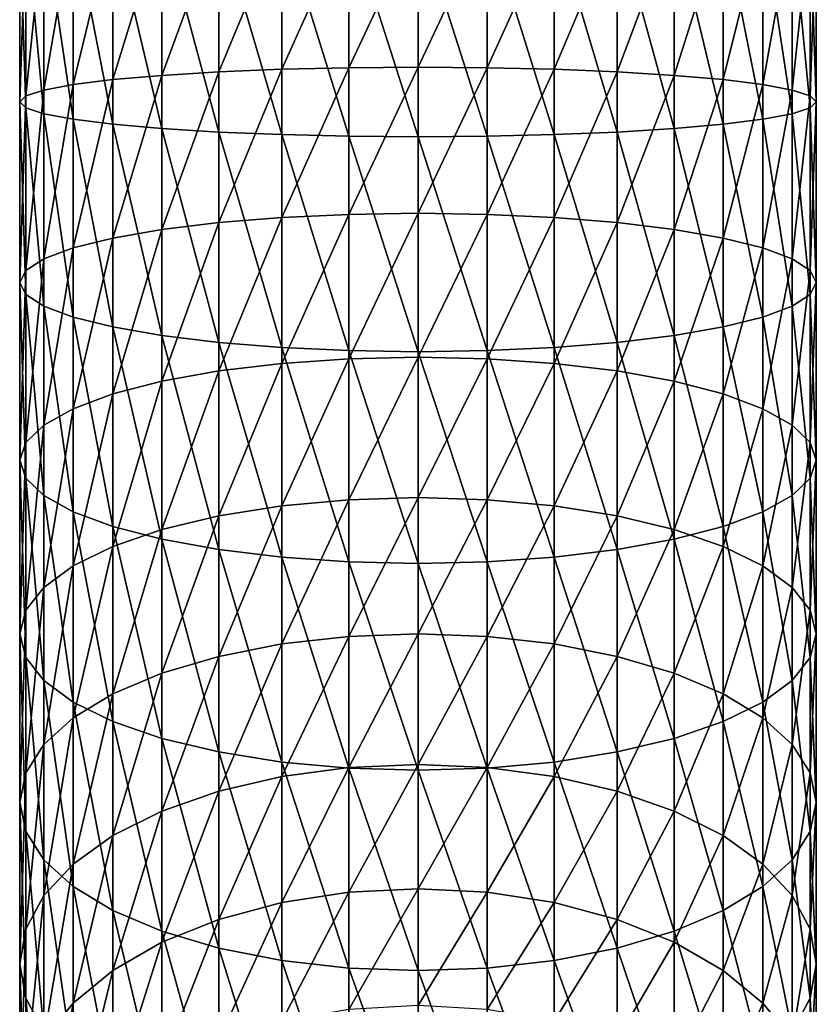
# Model space of a CAD drawing. Extents: x -135 to 135, y -250 to 0.
# Drawn here: x -10 to 10, y -214 to -188 of the extents above; entities that cross this region are included whole.
import ezdxf

# ---------------------------------------------------------------- set-up
doc = ezdxf.new("R2010")
doc.units = 0
doc.layers.add('L5', color=7, linetype='CONTINUOUS')

msp = doc.modelspace()

# ---------------------------------------------------------------- linework, layer by layer
at = {"layer": 'L5', "color": 254}
for points in [[(-10.34048, -185, -1.823306), (-10.34048, -189.6347, -2.025659), (-10.5, -189.7936, -0.209292)], [(-10.34048, -185, -1.823306), (-10.5, -189.7936, -0.209292), (-10.5, -185)], [(-10.5, -185), (-10.5, -189.7936, -0.209292), (-10.34048, -189.9525, 1.607076)], [(-10.5, -185), (-10.34048, -189.9525, 1.607076), (-10.34048, -185, 1.823306)], [(-9.866772, -185, -3.591212), (-9.866772, -189.4806, -3.786837), (-10.34048, -189.6347, -2.025659)], [(-9.866772, -185, -3.591212), (-10.34048, -189.6347, -2.025659), (-10.34048, -185, -1.823306)], [(-10.34048, -185, 1.823306), (-10.34048, -189.9525, 1.607076), (-9.866772, -190.1066, 3.368254)], [(-10.34048, -185, 1.823306), (-9.866772, -190.1066, 3.368254), (-9.866772, -185, 3.591212)], [(-9.093267, -185, -5.25), (-9.093267, -189.336, -5.439314), (-9.866772, -189.4806, -3.786837)], [(-9.093267, -185, -5.25), (-9.866772, -189.4806, -3.786837), (-9.866772, -185, -3.591212)], [(-9.866772, -185, 3.591212), (-9.866772, -190.1066, 3.368254), (-9.093267, -190.2511, 5.020731)], [(-9.866772, -185, 3.591212), (-9.093267, -190.2511, 5.020731), (-9.093267, -185, 5.25)], [(-8.043467, -185, -6.74927), (-8.043467, -189.2053, -6.932878), (-9.093267, -189.336, -5.439314)], [(-8.043467, -185, -6.74927), (-9.093267, -189.336, -5.439314), (-9.093267, -185, -5.25)], [(-9.093267, -185, 5.25), (-9.093267, -190.2511, 5.020731), (-8.043467, -190.3818, 6.514295)], [(-9.093267, -185, 5.25), (-8.043467, -190.3818, 6.514295), (-8.043467, -185, 6.74927)], [(-6.74927, -185, -8.043467), (-6.74927, -189.0925, -8.222151), (-8.043467, -189.2053, -6.932878)], [(-6.74927, -185, -8.043467), (-8.043467, -189.2053, -6.932878), (-8.043467, -185, -6.74927)], [(-8.043467, -185, 6.74927), (-8.043467, -190.3818, 6.514295), (-6.74927, -190.4946, 7.803567)], [(-8.043467, -185, 6.74927), (-6.74927, -190.4946, 7.803567), (-6.74927, -185, 8.043467)], [(-5.25, -185, -9.093267), (-5.25, -189.001, -9.267956), (-6.74927, -189.0925, -8.222151)], [(-5.25, -185, -9.093267), (-6.74927, -189.0925, -8.222151), (-6.74927, -185, -8.043467)], [(-6.74927, -185, 8.043467), (-6.74927, -190.4946, 7.803567), (-5.25, -190.5861, 8.849372)], [(-6.74927, -185, 8.043467), (-5.25, -190.5861, 8.849372), (-5.25, -185, 9.093267)], [(-3.591212, -185, -9.866772), (-3.591212, -188.9336, -10.03852), (-5.25, -189.001, -9.267956)], [(-3.591212, -185, -9.866772), (-5.25, -189.001, -9.267956), (-5.25, -185, -9.093267)], [(-5.25, -185, 9.093267), (-5.25, -190.5861, 8.849372), (-3.591212, -190.6535, 9.619934)], [(-5.25, -185, 9.093267), (-3.591212, -190.6535, 9.619934), (-3.591212, -185, 9.866772)], [(-1.823306, -185, -10.34048), (-1.823306, -188.8923, -10.51042), (-3.591212, -188.9336, -10.03852)], [(-1.823306, -185, -10.34048), (-3.591212, -188.9336, -10.03852), (-3.591212, -185, -9.866772)], [(-3.591212, -185, 9.866772), (-3.591212, -190.6535, 9.619934), (-1.823306, -190.6948, 10.09184)], [(-3.591212, -185, 9.866772), (-1.823306, -190.6948, 10.09184), (-1.823306, -185, 10.34048)], [(0, -185, -10.5), (-1.823306, -188.8923, -10.51042), (-1.823306, -185, -10.34048)], [(-1.823306, -185, 10.34048), (-1.823306, -190.6948, 10.09184), (0, -190.7087, 10.25075)], [(-1.823306, -185, 10.34048), (0, -190.7087, 10.25075), (0, -185, 10.5)], [(0, -185, -10.5), (0, -188.8784, -10.66934), (-1.823306, -188.8923, -10.51042)], [(0, -185, 10.5), (0, -190.7087, 10.25075), (1.823306, -190.6948, 10.09184)], [(0, -185, 10.5), (1.823306, -190.6948, 10.09184), (1.823306, -185, 10.34048)], [(1.823306, -185, -10.34048), (1.823306, -188.8923, -10.51042), (0, -188.8784, -10.66934)], [(1.823306, -185, -10.34048), (0, -188.8784, -10.66934), (0, -185, -10.5)], [(1.823306, -185, 10.34048), (1.823306, -190.6948, 10.09184), (3.591212, -190.6535, 9.619934)], [(1.823306, -185, 10.34048), (3.591212, -190.6535, 9.619934), (3.591212, -185, 9.866772)], [(3.591212, -185, -9.866772), (3.591212, -188.9336, -10.03852), (1.823306, -188.8923, -10.51042)], [(3.591212, -185, -9.866772), (1.823306, -188.8923, -10.51042), (1.823306, -185, -10.34048)], [(3.591212, -185, 9.866772), (3.591212, -190.6535, 9.619934), (5.25, -190.5861, 8.849372)], [(3.591212, -185, 9.866772), (5.25, -190.5861, 8.849372), (5.25, -185, 9.093267)], [(5.25, -185, -9.093267), (5.25, -189.001, -9.267956), (3.591212, -188.9336, -10.03852)], [(5.25, -185, -9.093267), (3.591212, -188.9336, -10.03852), (3.591212, -185, -9.866772)], [(5.25, -185, 9.093267), (5.25, -190.5861, 8.849372), (6.74927, -190.4946, 7.803567)], [(5.25, -185, 9.093267), (6.74927, -190.4946, 7.803567), (6.74927, -185, 8.043467)], [(6.74927, -185, -8.043467), (6.74927, -189.0925, -8.222151), (5.25, -189.001, -9.267956)], [(6.74927, -185, -8.043467), (5.25, -189.001, -9.267956), (5.25, -185, -9.093267)], [(6.74927, -185, 8.043467), (6.74927, -190.4946, 7.803567), (8.043467, -190.3818, 6.514295)], [(6.74927, -185, 8.043467), (8.043467, -190.3818, 6.514295), (8.043467, -185, 6.74927)], [(8.043467, -185, -6.74927), (8.043467, -189.2053, -6.932878), (6.74927, -189.0925, -8.222151)], [(8.043467, -185, -6.74927), (6.74927, -189.0925, -8.222151), (6.74927, -185, -8.043467)], [(8.043467, -185, 6.74927), (8.043467, -190.3818, 6.514295), (9.093267, -190.2511, 5.020731)], [(8.043467, -185, 6.74927), (9.093267, -190.2511, 5.020731), (9.093267, -185, 5.25)], [(9.093267, -185, -5.25), (9.093267, -189.336, -5.439314), (8.043467, -189.2053, -6.932878)], [(9.093267, -185, -5.25), (8.043467, -189.2053, -6.932878), (8.043467, -185, -6.74927)], [(9.093267, -185, 5.25), (9.093267, -190.2511, 5.020731), (9.866772, -190.1066, 3.368254)], [(9.093267, -185, 5.25), (9.866772, -190.1066, 3.368254), (9.866772, -185, 3.591212)], [(9.866772, -185, -3.591212), (9.866772, -189.4806, -3.786837), (9.093267, -189.336, -5.439314)], [(9.866772, -185, -3.591212), (9.093267, -189.336, -5.439314), (9.093267, -185, -5.25)], [(9.866772, -185, 3.591212), (9.866772, -190.1066, 3.368254), (10.34048, -189.9525, 1.607076)], [(9.866772, -185, 3.591212), (10.34048, -189.9525, 1.607076), (10.34048, -185, 1.823306)], [(10.34048, -185, -1.823306), (10.34048, -189.6347, -2.025659), (9.866772, -189.4806, -3.786837)], [(10.34048, -185, -1.823306), (9.866772, -189.4806, -3.786837), (9.866772, -185, -3.591212)], [(10.34048, -185, 1.823306), (10.34048, -189.9525, 1.607076), (10.5, -189.7936, -0.209292)], [(10.34048, -185, 1.823306), (10.5, -189.7936, -0.209292), (10.5, -185)], [(10.5, -185), (10.5, -189.7936, -0.209292), (10.34048, -189.6347, -2.025659)], [(10.5, -185), (10.34048, -189.6347, -2.025659), (10.34048, -185, -1.823306)], [(-6.74927, -189.0925, -8.222151), (-6.74927, -193.1539, -8.756842), (-8.043467, -193.3787, -7.482307)], [(-6.74927, -189.0925, -8.222151), (-8.043467, -193.3787, -7.482307), (-8.043467, -189.2053, -6.932878)], [(-5.25, -189.001, -9.267956), (-5.25, -192.9716, -9.790693), (-6.74927, -193.1539, -8.756842)], [(-5.25, -189.001, -9.267956), (-6.74927, -193.1539, -8.756842), (-6.74927, -189.0925, -8.222151)], [(-3.591212, -188.9336, -10.03852), (-3.591212, -192.8373, -10.55245), (-5.25, -192.9716, -9.790693)], [(-3.591212, -188.9336, -10.03852), (-5.25, -192.9716, -9.790693), (-5.25, -189.001, -9.267956)], [(-1.823306, -188.8923, -10.51042), (-1.823306, -192.755, -11.01896), (-3.591212, -192.8373, -10.55245)], [(-1.823306, -188.8923, -10.51042), (-3.591212, -192.8373, -10.55245), (-3.591212, -188.9336, -10.03852)], [(0, -188.8784, -10.66934), (-1.823306, -192.755, -11.01896), (-1.823306, -188.8923, -10.51042)], [(0, -188.8784, -10.66934), (0, -192.7273, -11.17606), (-1.823306, -192.755, -11.01896)], [(1.823306, -188.8923, -10.51042), (0, -192.7273, -11.17606), (0, -188.8784, -10.66934)], [(1.823306, -188.8923, -10.51042), (1.823306, -192.755, -11.01896), (0, -192.7273, -11.17606)], [(3.591212, -188.9336, -10.03852), (1.823306, -192.755, -11.01896), (1.823306, -188.8923, -10.51042)], [(3.591212, -188.9336, -10.03852), (3.591212, -192.8373, -10.55245), (1.823306, -192.755, -11.01896)], [(5.25, -189.001, -9.267956), (3.591212, -192.8373, -10.55245), (3.591212, -188.9336, -10.03852)], [(5.25, -189.001, -9.267956), (5.25, -192.9716, -9.790693), (3.591212, -192.8373, -10.55245)], [(6.74927, -189.0925, -8.222151), (5.25, -192.9716, -9.790693), (5.25, -189.001, -9.267956)], [(6.74927, -189.0925, -8.222151), (6.74927, -193.1539, -8.756842), (5.25, -192.9716, -9.790693)], [(8.043467, -189.2053, -6.932878), (6.74927, -193.1539, -8.756842), (6.74927, -189.0925, -8.222151)], [(-9.093267, -189.336, -5.439314), (-9.093267, -193.639, -6.005814), (-9.866772, -193.927, -4.372227)], [(-9.093267, -189.336, -5.439314), (-9.866772, -193.927, -4.372227), (-9.866772, -189.4806, -3.786837)], [(-8.043467, -189.2053, -6.932878), (-8.043467, -193.3787, -7.482307), (-9.093267, -193.639, -6.005814)], [(-8.043467, -189.2053, -6.932878), (-9.093267, -193.639, -6.005814), (-9.093267, -189.336, -5.439314)], [(8.043467, -189.2053, -6.932878), (8.043467, -193.3787, -7.482307), (6.74927, -193.1539, -8.756842)], [(9.093267, -189.336, -5.439314), (8.043467, -193.3787, -7.482307), (8.043467, -189.2053, -6.932878)], [(9.093267, -189.336, -5.439314), (9.093267, -193.639, -6.005814), (8.043467, -193.3787, -7.482307)], [(9.866772, -189.4806, -3.786837), (9.093267, -193.639, -6.005814), (9.093267, -189.336, -5.439314)], [(-10.34048, -189.6347, -2.025659), (-10.34048, -194.234, -2.631179), (-10.5, -194.5506, -0.835574)], [(-10.34048, -189.6347, -2.025659), (-10.5, -194.5506, -0.835574), (-10.5, -189.7936, -0.209292)], [(-9.866772, -189.4806, -3.786837), (-9.866772, -193.927, -4.372227), (-10.34048, -194.234, -2.631179)], [(-9.866772, -189.4806, -3.786837), (-10.34048, -194.234, -2.631179), (-10.34048, -189.6347, -2.025659)], [(9.866772, -189.4806, -3.786837), (9.866772, -193.927, -4.372227), (9.093267, -193.639, -6.005814)], [(10.34048, -189.6347, -2.025659), (9.866772, -193.927, -4.372227), (9.866772, -189.4806, -3.786837)], [(10.34048, -189.6347, -2.025659), (10.34048, -194.234, -2.631179), (9.866772, -193.927, -4.372227)], [(10.5, -189.7936, -0.209292), (10.34048, -194.234, -2.631179), (10.34048, -189.6347, -2.025659)], [(-10.5, -189.7936, -0.209292), (-10.5, -194.5506, -0.835574), (-10.34048, -194.8673, 0.960032)], [(-10.5, -189.7936, -0.209292), (-10.34048, -194.8673, 0.960032), (-10.34048, -189.9525, 1.607076)], [(10.34048, -189.9525, 1.607076), (10.5, -194.5506, -0.835574), (10.5, -189.7936, -0.209292)], [(10.5, -189.7936, -0.209292), (10.5, -194.5506, -0.835574), (10.34048, -194.234, -2.631179)], [(-10.34048, -189.9525, 1.607076), (-10.34048, -194.8673, 0.960032), (-9.866772, -195.1743, 2.701079)], [(-10.34048, -189.9525, 1.607076), (-9.866772, -195.1743, 2.701079), (-9.866772, -190.1066, 3.368254)], [(-9.866772, -190.1066, 3.368254), (-9.866772, -195.1743, 2.701079), (-9.093267, -195.4623, 4.334667)], [(-9.866772, -190.1066, 3.368254), (-9.093267, -195.4623, 4.334667), (-9.093267, -190.2511, 5.020731)], [(9.093267, -190.2511, 5.020731), (9.866772, -195.1743, 2.701079), (9.866772, -190.1066, 3.368254)], [(9.866772, -190.1066, 3.368254), (10.34048, -194.8673, 0.960032), (10.34048, -189.9525, 1.607076)], [(9.866772, -190.1066, 3.368254), (9.866772, -195.1743, 2.701079), (10.34048, -194.8673, 0.960032)], [(10.34048, -189.9525, 1.607076), (10.34048, -194.8673, 0.960032), (10.5, -194.5506, -0.835574)], [(-9.093267, -190.2511, 5.020731), (-9.093267, -195.4623, 4.334667), (-8.043467, -195.7227, 5.81116)], [(-9.093267, -190.2511, 5.020731), (-8.043467, -195.7227, 5.81116), (-8.043467, -190.3818, 6.514295)], [(-8.043467, -190.3818, 6.514295), (-8.043467, -195.7227, 5.81116), (-6.74927, -195.9474, 7.085695)], [(-8.043467, -190.3818, 6.514295), (-6.74927, -195.9474, 7.085695), (-6.74927, -190.4946, 7.803567)], [(6.74927, -190.4946, 7.803567), (8.043467, -195.7227, 5.81116), (8.043467, -190.3818, 6.514295)], [(8.043467, -190.3818, 6.514295), (9.093267, -195.4623, 4.334667), (9.093267, -190.2511, 5.020731)], [(8.043467, -190.3818, 6.514295), (8.043467, -195.7227, 5.81116), (9.093267, -195.4623, 4.334667)], [(9.093267, -190.2511, 5.020731), (9.093267, -195.4623, 4.334667), (9.866772, -195.1743, 2.701079)], [(-6.74927, -190.4946, 7.803567), (-6.74927, -195.9474, 7.085695), (-5.25, -196.1297, 8.119546)], [(-6.74927, -190.4946, 7.803567), (-5.25, -196.1297, 8.119546), (-5.25, -190.5861, 8.849372)], [(-5.25, -190.5861, 8.849372), (-5.25, -196.1297, 8.119546), (-3.591212, -196.264, 8.881301)], [(-5.25, -190.5861, 8.849372), (-3.591212, -196.264, 8.881301), (-3.591212, -190.6535, 9.619934)], [(-3.591212, -190.6535, 9.619934), (-3.591212, -196.264, 8.881301), (-1.823306, -196.3463, 9.347812)], [(-3.591212, -190.6535, 9.619934), (-1.823306, -196.3463, 9.347812), (-1.823306, -190.6948, 10.09184)], [(1.823306, -190.6948, 10.09184), (3.591212, -196.264, 8.881301), (3.591212, -190.6535, 9.619934)], [(3.591212, -190.6535, 9.619934), (5.25, -196.1297, 8.119546), (5.25, -190.5861, 8.849372)], [(3.591212, -190.6535, 9.619934), (3.591212, -196.264, 8.881301), (5.25, -196.1297, 8.119546)], [(5.25, -190.5861, 8.849372), (6.74927, -195.9474, 7.085695), (6.74927, -190.4946, 7.803567)], [(5.25, -190.5861, 8.849372), (5.25, -196.1297, 8.119546), (6.74927, -195.9474, 7.085695)], [(6.74927, -190.4946, 7.803567), (6.74927, -195.9474, 7.085695), (8.043467, -195.7227, 5.81116)], [(-1.823306, -190.6948, 10.09184), (-1.823306, -196.3463, 9.347812), (0, -196.374, 9.504908)], [(-1.823306, -190.6948, 10.09184), (0, -196.374, 9.504908), (0, -190.7087, 10.25075)], [(0, -190.7087, 10.25075), (1.823306, -196.3463, 9.347812), (1.823306, -190.6948, 10.09184)], [(0, -190.7087, 10.25075), (0, -196.374, 9.504908), (1.823306, -196.3463, 9.347812)], [(1.823306, -190.6948, 10.09184), (1.823306, -196.3463, 9.347812), (3.591212, -196.264, 8.881301)], [(-1.823306, -192.755, -11.01896), (-1.823306, -196.5587, -11.86222), (-3.591212, -196.6813, -11.40465)], [(-1.823306, -192.755, -11.01896), (-3.591212, -196.6813, -11.40465), (-3.591212, -192.8373, -10.55245)], [(0, -192.7273, -11.17606), (-1.823306, -196.5587, -11.86222), (-1.823306, -192.755, -11.01896)], [(0, -192.7273, -11.17606), (0, -196.5175, -12.0163), (-1.823306, -196.5587, -11.86222)], [(1.823306, -192.755, -11.01896), (0, -196.5175, -12.0163), (0, -192.7273, -11.17606)], [(1.823306, -192.755, -11.01896), (1.823306, -196.5587, -11.86222), (0, -196.5175, -12.0163)], [(3.591212, -192.8373, -10.55245), (1.823306, -196.5587, -11.86222), (1.823306, -192.755, -11.01896)], [(-5.25, -192.9716, -9.790693), (-5.25, -196.8815, -10.6575), (-6.74927, -197.1533, -9.643472)], [(-5.25, -192.9716, -9.790693), (-6.74927, -197.1533, -9.643472), (-6.74927, -193.1539, -8.756842)], [(-3.591212, -192.8373, -10.55245), (-3.591212, -196.6813, -11.40465), (-5.25, -196.8815, -10.6575)], [(-3.591212, -192.8373, -10.55245), (-5.25, -196.8815, -10.6575), (-5.25, -192.9716, -9.790693)], [(3.591212, -192.8373, -10.55245), (3.591212, -196.6813, -11.40465), (1.823306, -196.5587, -11.86222)], [(5.25, -192.9716, -9.790693), (3.591212, -196.6813, -11.40465), (3.591212, -192.8373, -10.55245)], [(5.25, -192.9716, -9.790693), (5.25, -196.8815, -10.6575), (3.591212, -196.6813, -11.40465)], [(6.74927, -193.1539, -8.756842), (5.25, -196.8815, -10.6575), (5.25, -192.9716, -9.790693)], [(-6.74927, -193.1539, -8.756842), (-6.74927, -197.1533, -9.643472), (-8.043467, -197.4882, -8.393373)], [(-6.74927, -193.1539, -8.756842), (-8.043467, -197.4882, -8.393373), (-8.043467, -193.3787, -7.482307)], [(6.74927, -193.1539, -8.756842), (6.74927, -197.1533, -9.643472), (5.25, -196.8815, -10.6575)], [(8.043467, -193.3787, -7.482307), (6.74927, -197.1533, -9.643472), (6.74927, -193.1539, -8.756842)], [(-8.043467, -193.3787, -7.482307), (-8.043467, -197.4882, -8.393373), (-9.093267, -197.8762, -6.94519)], [(-8.043467, -193.3787, -7.482307), (-9.093267, -197.8762, -6.94519), (-9.093267, -193.639, -6.005814)], [(8.043467, -193.3787, -7.482307), (8.043467, -197.4882, -8.393373), (6.74927, -197.1533, -9.643472)], [(9.093267, -193.639, -6.005814), (8.043467, -197.4882, -8.393373), (8.043467, -193.3787, -7.482307)], [(-9.093267, -193.639, -6.005814), (-9.093267, -197.8762, -6.94519), (-9.866772, -198.3056, -5.342924)], [(-9.093267, -193.639, -6.005814), (-9.866772, -198.3056, -5.342924), (-9.866772, -193.927, -4.372227)], [(9.093267, -193.639, -6.005814), (9.093267, -197.8762, -6.94519), (8.043467, -197.4882, -8.393373)], [(9.866772, -193.927, -4.372227), (9.093267, -197.8762, -6.94519), (9.093267, -193.639, -6.005814)], [(-9.866772, -193.927, -4.372227), (-9.866772, -198.3056, -5.342924), (-10.34048, -198.7631, -3.635258)], [(-9.866772, -193.927, -4.372227), (-10.34048, -198.7631, -3.635258), (-10.34048, -194.234, -2.631179)], [(9.866772, -193.927, -4.372227), (9.866772, -198.3056, -5.342924), (9.093267, -197.8762, -6.94519)], [(10.34048, -194.234, -2.631179), (9.866772, -198.3056, -5.342924), (9.866772, -193.927, -4.372227)], [(-10.34048, -194.234, -2.631179), (-10.34048, -198.7631, -3.635258), (-10.5, -199.2351, -1.87408)], [(-10.34048, -194.234, -2.631179), (-10.5, -199.2351, -1.87408), (-10.5, -194.5506, -0.835574)], [(10.34048, -194.234, -2.631179), (10.34048, -198.7631, -3.635258), (9.866772, -198.3056, -5.342924)], [(10.5, -194.5506, -0.835574), (10.34048, -198.7631, -3.635258), (10.34048, -194.234, -2.631179)], [(-10.5, -194.5506, -0.835574), (-10.5, -199.2351, -1.87408), (-10.34048, -199.707, -0.112901)], [(-10.5, -194.5506, -0.835574), (-10.34048, -199.707, -0.112901), (-10.34048, -194.8673, 0.960032)], [(10.34048, -194.8673, 0.960032), (10.5, -199.2351, -1.87408), (10.5, -194.5506, -0.835574)], [(10.5, -194.5506, -0.835574), (10.5, -199.2351, -1.87408), (10.34048, -198.7631, -3.635258)], [(-10.34048, -194.8673, 0.960032), (-10.34048, -199.707, -0.112901), (-9.866772, -200.1645, 1.594764)], [(-10.34048, -194.8673, 0.960032), (-9.866772, -200.1645, 1.594764), (-9.866772, -195.1743, 2.701079)], [(9.866772, -195.1743, 2.701079), (10.34048, -199.707, -0.112901), (10.34048, -194.8673, 0.960032)], [(10.34048, -194.8673, 0.960032), (10.34048, -199.707, -0.112901), (10.5, -199.2351, -1.87408)], [(-9.866772, -195.1743, 2.701079), (-9.866772, -200.1645, 1.594764), (-9.093267, -200.5938, 3.197031)], [(-9.866772, -195.1743, 2.701079), (-9.093267, -200.5938, 3.197031), (-9.093267, -195.4623, 4.334667)], [(9.093267, -195.4623, 4.334667), (9.866772, -200.1645, 1.594764), (9.866772, -195.1743, 2.701079)], [(9.866772, -195.1743, 2.701079), (9.866772, -200.1645, 1.594764), (10.34048, -199.707, -0.112901)], [(-9.093267, -195.4623, 4.334667), (-9.093267, -200.5938, 3.197031), (-8.043467, -200.9819, 4.645214)], [(-9.093267, -195.4623, 4.334667), (-8.043467, -200.9819, 4.645214), (-8.043467, -195.7227, 5.81116)], [(8.043467, -195.7227, 5.81116), (9.093267, -200.5938, 3.197031), (9.093267, -195.4623, 4.334667)], [(9.093267, -195.4623, 4.334667), (9.093267, -200.5938, 3.197031), (9.866772, -200.1645, 1.594764)], [(-8.043467, -195.7227, 5.81116), (-8.043467, -200.9819, 4.645214), (-6.74927, -201.3168, 5.895312)], [(-8.043467, -195.7227, 5.81116), (-6.74927, -201.3168, 5.895312), (-6.74927, -195.9474, 7.085695)], [(6.74927, -195.9474, 7.085695), (8.043467, -200.9819, 4.645214), (8.043467, -195.7227, 5.81116)], [(8.043467, -195.7227, 5.81116), (8.043467, -200.9819, 4.645214), (9.093267, -200.5938, 3.197031)], [(-6.74927, -195.9474, 7.085695), (-6.74927, -201.3168, 5.895312), (-5.25, -201.5886, 6.909342)], [(-6.74927, -195.9474, 7.085695), (-5.25, -201.5886, 6.909342), (-5.25, -196.1297, 8.119546)], [(-5.25, -196.1297, 8.119546), (-5.25, -201.5886, 6.909342), (-3.591212, -201.7888, 7.656491)], [(-5.25, -196.1297, 8.119546), (-3.591212, -201.7888, 7.656491), (-3.591212, -196.264, 8.881301)], [(3.591212, -196.264, 8.881301), (5.25, -201.5886, 6.909342), (5.25, -196.1297, 8.119546)], [(5.25, -196.1297, 8.119546), (6.74927, -201.3168, 5.895312), (6.74927, -195.9474, 7.085695)], [(5.25, -196.1297, 8.119546), (5.25, -201.5886, 6.909342), (6.74927, -201.3168, 5.895312)], [(6.74927, -195.9474, 7.085695), (6.74927, -201.3168, 5.895312), (8.043467, -200.9819, 4.645214)], [(-3.591212, -196.264, 8.881301), (-3.591212, -201.7888, 7.656491), (-1.823306, -201.9114, 8.114059)], [(-3.591212, -196.264, 8.881301), (-1.823306, -201.9114, 8.114059), (-1.823306, -196.3463, 9.347812)], [(-1.823306, -196.3463, 9.347812), (-1.823306, -201.9114, 8.114059), (0, -201.9527, 8.268141)], [(-1.823306, -196.3463, 9.347812), (0, -201.9527, 8.268141), (0, -196.374, 9.504908)], [(0, -196.374, 9.504908), (1.823306, -201.9114, 8.114059), (1.823306, -196.3463, 9.347812)], [(0, -196.374, 9.504908), (0, -201.9527, 8.268141), (1.823306, -201.9114, 8.114059)], [(1.823306, -196.3463, 9.347812), (3.591212, -201.7888, 7.656491), (3.591212, -196.264, 8.881301)], [(1.823306, -196.3463, 9.347812), (1.823306, -201.9114, 8.114059), (3.591212, -201.7888, 7.656491)], [(3.591212, -196.264, 8.881301), (3.591212, -201.7888, 7.656491), (5.25, -201.5886, 6.909342)], [(-1.823306, -196.5587, -11.86222), (-1.823306, -200.2745, -13.03378), (-3.591212, -200.4365, -12.58864)], [(-1.823306, -196.5587, -11.86222), (-3.591212, -200.4365, -12.58864), (-3.591212, -196.6813, -11.40465)], [(0, -196.5175, -12.0163), (-1.823306, -200.2745, -13.03378), (-1.823306, -196.5587, -11.86222)], [(0, -196.5175, -12.0163), (0, -200.2199, -13.18368), (-1.823306, -200.2745, -13.03378)], [(1.823306, -196.5587, -11.86222), (0, -200.2199, -13.18368), (0, -196.5175, -12.0163)], [(1.823306, -196.5587, -11.86222), (1.823306, -200.2745, -13.03378), (0, -200.2199, -13.18368)], [(3.591212, -196.6813, -11.40465), (1.823306, -200.2745, -13.03378), (1.823306, -196.5587, -11.86222)], [(-5.25, -196.8815, -10.6575), (-5.25, -200.701, -11.86178), (-6.74927, -201.0601, -10.87529)], [(-5.25, -196.8815, -10.6575), (-6.74927, -201.0601, -10.87529), (-6.74927, -197.1533, -9.643472)], [(-3.591212, -196.6813, -11.40465), (-3.591212, -200.4365, -12.58864), (-5.25, -200.701, -11.86178)], [(-3.591212, -196.6813, -11.40465), (-5.25, -200.701, -11.86178), (-5.25, -196.8815, -10.6575)], [(3.591212, -196.6813, -11.40465), (3.591212, -200.4365, -12.58864), (1.823306, -200.2745, -13.03378)], [(5.25, -196.8815, -10.6575), (3.591212, -200.4365, -12.58864), (3.591212, -196.6813, -11.40465)], [(5.25, -196.8815, -10.6575), (5.25, -200.701, -11.86178), (3.591212, -200.4365, -12.58864)], [(6.74927, -197.1533, -9.643472), (5.25, -200.701, -11.86178), (5.25, -196.8815, -10.6575)], [(-6.74927, -197.1533, -9.643472), (-6.74927, -201.0601, -10.87529), (-8.043467, -201.5027, -9.659145)], [(-6.74927, -197.1533, -9.643472), (-8.043467, -201.5027, -9.659145), (-8.043467, -197.4882, -8.393373)], [(6.74927, -197.1533, -9.643472), (6.74927, -201.0601, -10.87529), (5.25, -200.701, -11.86178)], [(8.043467, -197.4882, -8.393373), (6.74927, -201.0601, -10.87529), (6.74927, -197.1533, -9.643472)], [(-8.043467, -197.4882, -8.393373), (-8.043467, -201.5027, -9.659145), (-9.093267, -202.0155, -8.250292)], [(-8.043467, -197.4882, -8.393373), (-9.093267, -202.0155, -8.250292), (-9.093267, -197.8762, -6.94519)], [(8.043467, -197.4882, -8.393373), (8.043467, -201.5027, -9.659145), (6.74927, -201.0601, -10.87529)], [(9.093267, -197.8762, -6.94519), (8.043467, -201.5027, -9.659145), (8.043467, -197.4882, -8.393373)], [(-9.093267, -197.8762, -6.94519), (-9.093267, -202.0155, -8.250292), (-9.866772, -202.5829, -6.691541)], [(-9.093267, -197.8762, -6.94519), (-9.866772, -202.5829, -6.691541), (-9.866772, -198.3056, -5.342924)], [(9.093267, -197.8762, -6.94519), (9.093267, -202.0155, -8.250292), (8.043467, -201.5027, -9.659145)], [(9.866772, -198.3056, -5.342924), (9.093267, -202.0155, -8.250292), (9.093267, -197.8762, -6.94519)], [(-9.866772, -198.3056, -5.342924), (-9.866772, -202.5829, -6.691541), (-10.34048, -203.1875, -5.030253)], [(-9.866772, -198.3056, -5.342924), (-10.34048, -203.1875, -5.030253), (-10.34048, -198.7631, -3.635258)], [(9.866772, -198.3056, -5.342924), (9.866772, -202.5829, -6.691541), (9.093267, -202.0155, -8.250292)], [(10.34048, -198.7631, -3.635258), (9.866772, -202.5829, -6.691541), (9.866772, -198.3056, -5.342924)], [(-10.34048, -198.7631, -3.635258), (-10.34048, -203.1875, -5.030253), (-10.5, -203.8111, -3.316906)], [(-10.34048, -198.7631, -3.635258), (-10.5, -203.8111, -3.316906), (-10.5, -199.2351, -1.87408)], [(10.34048, -198.7631, -3.635258), (10.34048, -203.1875, -5.030253), (9.866772, -202.5829, -6.691541)], [(10.5, -199.2351, -1.87408), (10.34048, -203.1875, -5.030253), (10.34048, -198.7631, -3.635258)], [(-10.5, -199.2351, -1.87408), (-10.5, -203.8111, -3.316906), (-10.34048, -204.4347, -1.603559)], [(-10.5, -199.2351, -1.87408), (-10.34048, -204.4347, -1.603559), (-10.34048, -199.707, -0.112901)], [(10.34048, -199.707, -0.112901), (10.5, -203.8111, -3.316906), (10.5, -199.2351, -1.87408)], [(10.5, -199.2351, -1.87408), (10.5, -203.8111, -3.316906), (10.34048, -203.1875, -5.030253)], [(-10.34048, -199.707, -0.112901), (-10.34048, -204.4347, -1.603559), (-9.866772, -205.0394, 0.057729)], [(-10.34048, -199.707, -0.112901), (-9.866772, -205.0394, 0.057729), (-9.866772, -200.1645, 1.594764)], [(9.866772, -200.1645, 1.594764), (10.34048, -204.4347, -1.603559), (10.34048, -199.707, -0.112901)], [(10.34048, -199.707, -0.112901), (10.34048, -204.4347, -1.603559), (10.5, -203.8111, -3.316906)], [(-9.866772, -200.1645, 1.594764), (-9.866772, -205.0394, 0.057729), (-9.093267, -205.6067, 1.61648)], [(-9.866772, -200.1645, 1.594764), (-9.093267, -205.6067, 1.61648), (-9.093267, -200.5938, 3.197031)], [(-1.823306, -200.2745, -13.03378), (-1.823306, -203.8739, -14.52473), (-3.591212, -204.0741, -14.0954)], [(-1.823306, -200.2745, -13.03378), (-3.591212, -204.0741, -14.0954), (-3.591212, -200.4365, -12.58864)], [(0, -200.2199, -13.18368), (-1.823306, -203.8739, -14.52473), (-1.823306, -200.2745, -13.03378)], [(0, -200.2199, -13.18368), (0, -203.8065, -14.6693), (-1.823306, -203.8739, -14.52473)], [(1.823306, -200.2745, -13.03378), (0, -203.8065, -14.6693), (0, -200.2199, -13.18368)], [(1.823306, -200.2745, -13.03378), (1.823306, -203.8739, -14.52473), (0, -203.8065, -14.6693)], [(3.591212, -200.4365, -12.58864), (1.823306, -203.8739, -14.52473), (1.823306, -200.2745, -13.03378)], [(9.093267, -200.5938, 3.197031), (9.866772, -205.0394, 0.057729), (9.866772, -200.1645, 1.594764)], [(9.866772, -200.1645, 1.594764), (9.866772, -205.0394, 0.057729), (10.34048, -204.4347, -1.603559)], [(-3.591212, -200.4365, -12.58864), (-3.591212, -204.0741, -14.0954), (-5.25, -204.401, -13.39437)], [(-3.591212, -200.4365, -12.58864), (-5.25, -204.401, -13.39437), (-5.25, -200.701, -11.86178)], [(3.591212, -200.4365, -12.58864), (3.591212, -204.0741, -14.0954), (1.823306, -203.8739, -14.52473)], [(5.25, -200.701, -11.86178), (3.591212, -204.0741, -14.0954), (3.591212, -200.4365, -12.58864)], [(-9.093267, -200.5938, 3.197031), (-9.093267, -205.6067, 1.61648), (-8.043467, -206.1195, 3.025333)], [(-9.093267, -200.5938, 3.197031), (-8.043467, -206.1195, 3.025333), (-8.043467, -200.9819, 4.645214)], [(-5.25, -200.701, -11.86178), (-5.25, -204.401, -13.39437), (-6.74927, -204.8447, -12.44293)], [(-5.25, -200.701, -11.86178), (-6.74927, -204.8447, -12.44293), (-6.74927, -201.0601, -10.87529)], [(5.25, -200.701, -11.86178), (5.25, -204.401, -13.39437), (3.591212, -204.0741, -14.0954)], [(6.74927, -201.0601, -10.87529), (5.25, -204.401, -13.39437), (5.25, -200.701, -11.86178)], [(8.043467, -200.9819, 4.645214), (9.093267, -205.6067, 1.61648), (9.093267, -200.5938, 3.197031)], [(9.093267, -200.5938, 3.197031), (9.093267, -205.6067, 1.61648), (9.866772, -205.0394, 0.057729)], [(-8.043467, -200.9819, 4.645214), (-8.043467, -206.1195, 3.025333), (-6.74927, -206.5621, 4.24148)], [(-8.043467, -200.9819, 4.645214), (-6.74927, -206.5621, 4.24148), (-6.74927, -201.3168, 5.895312)], [(-6.74927, -201.0601, -10.87529), (-6.74927, -204.8447, -12.44293), (-8.043467, -205.3916, -11.26999)], [(-6.74927, -201.0601, -10.87529), (-8.043467, -205.3916, -11.26999), (-8.043467, -201.5027, -9.659145)], [(6.74927, -201.0601, -10.87529), (6.74927, -204.8447, -12.44293), (5.25, -204.401, -13.39437)], [(6.74927, -201.3168, 5.895312), (8.043467, -206.1195, 3.025333), (8.043467, -200.9819, 4.645214)], [(8.043467, -201.5027, -9.659145), (6.74927, -204.8447, -12.44293), (6.74927, -201.0601, -10.87529)], [(8.043467, -200.9819, 4.645214), (8.043467, -206.1195, 3.025333), (9.093267, -205.6067, 1.61648)], [(-6.74927, -201.3168, 5.895312), (-6.74927, -206.5621, 4.24148), (-5.25, -206.9212, 5.22797)], [(-6.74927, -201.3168, 5.895312), (-5.25, -206.9212, 5.22797), (-5.25, -201.5886, 6.909342)], [(5.25, -201.5886, 6.909342), (6.74927, -206.5621, 4.24148), (6.74927, -201.3168, 5.895312)], [(6.74927, -201.3168, 5.895312), (6.74927, -206.5621, 4.24148), (8.043467, -206.1195, 3.025333)], [(-8.043467, -201.5027, -9.659145), (-8.043467, -205.3916, -11.26999), (-9.093267, -206.0253, -9.911188)], [(-8.043467, -201.5027, -9.659145), (-9.093267, -206.0253, -9.911188), (-9.093267, -202.0155, -8.250292)], [(8.043467, -201.5027, -9.659145), (8.043467, -205.3916, -11.26999), (6.74927, -204.8447, -12.44293)], [(9.093267, -202.0155, -8.250292), (8.043467, -205.3916, -11.26999), (8.043467, -201.5027, -9.659145)], [(-5.25, -201.5886, 6.909342), (-5.25, -206.9212, 5.22797), (-3.591212, -207.1857, 5.954828)], [(-5.25, -201.5886, 6.909342), (-3.591212, -207.1857, 5.954828), (-3.591212, -201.7888, 7.656491)], [(-3.591212, -201.7888, 7.656491), (-3.591212, -207.1857, 5.954828), (-1.823306, -207.3478, 6.399968)], [(-3.591212, -201.7888, 7.656491), (-1.823306, -207.3478, 6.399968), (-1.823306, -201.9114, 8.114059)], [(1.823306, -201.9114, 8.114059), (3.591212, -207.1857, 5.954828), (3.591212, -201.7888, 7.656491)], [(3.591212, -201.7888, 7.656491), (5.25, -206.9212, 5.22797), (5.25, -201.5886, 6.909342)], [(3.591212, -201.7888, 7.656491), (3.591212, -207.1857, 5.954828), (5.25, -206.9212, 5.22797)], [(5.25, -201.5886, 6.909342), (5.25, -206.9212, 5.22797), (6.74927, -206.5621, 4.24148)], [(-9.093267, -202.0155, -8.250292), (-9.093267, -206.0253, -9.911188), (-9.866772, -206.7263, -8.407814)], [(-9.093267, -202.0155, -8.250292), (-9.866772, -206.7263, -8.407814), (-9.866772, -202.5829, -6.691541)], [(-1.823306, -201.9114, 8.114059), (-1.823306, -207.3478, 6.399968), (0, -207.4023, 6.549867)], [(-1.823306, -201.9114, 8.114059), (0, -207.4023, 6.549867), (0, -201.9527, 8.268141)], [(0, -201.9527, 8.268141), (1.823306, -207.3478, 6.399968), (1.823306, -201.9114, 8.114059)], [(0, -201.9527, 8.268141), (0, -207.4023, 6.549867), (1.823306, -207.3478, 6.399968)], [(1.823306, -201.9114, 8.114059), (1.823306, -207.3478, 6.399968), (3.591212, -207.1857, 5.954828)], [(9.093267, -202.0155, -8.250292), (9.093267, -206.0253, -9.911188), (8.043467, -205.3916, -11.26999)], [(9.866772, -202.5829, -6.691541), (9.093267, -206.0253, -9.911188), (9.093267, -202.0155, -8.250292)], [(-9.866772, -202.5829, -6.691541), (-9.866772, -206.7263, -8.407814), (-10.34048, -207.4734, -6.805548)], [(-9.866772, -202.5829, -6.691541), (-10.34048, -207.4734, -6.805548), (-10.34048, -203.1875, -5.030253)], [(9.866772, -202.5829, -6.691541), (9.866772, -206.7263, -8.407814), (9.093267, -206.0253, -9.911188)], [(10.34048, -203.1875, -5.030253), (9.866772, -206.7263, -8.407814), (9.866772, -202.5829, -6.691541)], [(-10.34048, -203.1875, -5.030253), (-10.34048, -207.4734, -6.805548), (-10.5, -208.244, -5.153072)], [(-10.34048, -203.1875, -5.030253), (-10.5, -208.244, -5.153072), (-10.5, -203.8111, -3.316906)], [(10.34048, -203.1875, -5.030253), (10.34048, -207.4734, -6.805548), (9.866772, -206.7263, -8.407814)], [(10.5, -203.8111, -3.316906), (10.34048, -207.4734, -6.805548), (10.34048, -203.1875, -5.030253)], [(-10.5, -203.8111, -3.316906), (-10.5, -208.244, -5.153072), (-10.34048, -209.0146, -3.500595)], [(-10.5, -203.8111, -3.316906), (-10.34048, -209.0146, -3.500595), (-10.34048, -204.4347, -1.603559)], [(-1.823306, -203.8739, -14.52473), (-1.823306, -207.3298, -16.32372), (-3.591212, -207.5666, -15.91348)], [(-1.823306, -203.8739, -14.52473), (-3.591212, -207.5666, -15.91348), (-3.591212, -204.0741, -14.0954)], [(0, -203.8065, -14.6693), (-1.823306, -207.3298, -16.32372), (-1.823306, -203.8739, -14.52473)], [(0, -203.8065, -14.6693), (0, -207.25, -16.46187), (-1.823306, -207.3298, -16.32372)], [(1.823306, -203.8739, -14.52473), (0, -207.25, -16.46187), (0, -203.8065, -14.6693)], [(1.823306, -203.8739, -14.52473), (1.823306, -207.3298, -16.32372), (0, -207.25, -16.46187)], [(3.591212, -204.0741, -14.0954), (1.823306, -207.3298, -16.32372), (1.823306, -203.8739, -14.52473)], [(10.34048, -204.4347, -1.603559), (10.5, -208.244, -5.153072), (10.5, -203.8111, -3.316906)], [(10.5, -203.8111, -3.316906), (10.5, -208.244, -5.153072), (10.34048, -207.4734, -6.805548)], [(-3.591212, -204.0741, -14.0954), (-3.591212, -207.5666, -15.91348), (-5.25, -207.9534, -15.2436)], [(-3.591212, -204.0741, -14.0954), (-5.25, -207.9534, -15.2436), (-5.25, -204.401, -13.39437)], [(3.591212, -204.0741, -14.0954), (3.591212, -207.5666, -15.91348), (1.823306, -207.3298, -16.32372)], [(5.25, -204.401, -13.39437), (3.591212, -207.5666, -15.91348), (3.591212, -204.0741, -14.0954)], [(-10.34048, -204.4347, -1.603559), (-10.34048, -209.0146, -3.500595), (-9.866772, -209.7617, -1.898329)], [(-10.34048, -204.4347, -1.603559), (-9.866772, -209.7617, -1.898329), (-9.866772, -205.0394, 0.057729)], [(-5.25, -204.401, -13.39437), (-5.25, -207.9534, -15.2436), (-6.74927, -208.4783, -14.33445)], [(-5.25, -204.401, -13.39437), (-6.74927, -208.4783, -14.33445), (-6.74927, -204.8447, -12.44293)], [(5.25, -204.401, -13.39437), (5.25, -207.9534, -15.2436), (3.591212, -207.5666, -15.91348)], [(6.74927, -204.8447, -12.44293), (5.25, -207.9534, -15.2436), (5.25, -204.401, -13.39437)], [(9.866772, -205.0394, 0.057729), (10.34048, -209.0146, -3.500595), (10.34048, -204.4347, -1.603559)], [(10.34048, -204.4347, -1.603559), (10.34048, -209.0146, -3.500595), (10.5, -208.244, -5.153072)], [(-6.74927, -204.8447, -12.44293), (-6.74927, -208.4783, -14.33445), (-8.043467, -209.1254, -13.21364)], [(-6.74927, -204.8447, -12.44293), (-8.043467, -209.1254, -13.21364), (-8.043467, -205.3916, -11.26999)], [(6.74927, -204.8447, -12.44293), (6.74927, -208.4783, -14.33445), (5.25, -207.9534, -15.2436)], [(8.043467, -205.3916, -11.26999), (6.74927, -208.4783, -14.33445), (6.74927, -204.8447, -12.44293)], [(-9.866772, -205.0394, 0.057729), (-9.866772, -209.7617, -1.898329), (-9.093267, -210.4627, -0.394956)], [(-9.866772, -205.0394, 0.057729), (-9.093267, -210.4627, -0.394956), (-9.093267, -205.6067, 1.61648)], [(9.093267, -205.6067, 1.61648), (9.866772, -209.7617, -1.898329), (9.866772, -205.0394, 0.057729)], [(9.866772, -205.0394, 0.057729), (9.866772, -209.7617, -1.898329), (10.34048, -209.0146, -3.500595)], [(-8.043467, -205.3916, -11.26999), (-8.043467, -209.1254, -13.21364), (-9.093267, -209.875, -11.91524)], [(-8.043467, -205.3916, -11.26999), (-9.093267, -209.875, -11.91524), (-9.093267, -206.0253, -9.911188)], [(8.043467, -205.3916, -11.26999), (8.043467, -209.1254, -13.21364), (6.74927, -208.4783, -14.33445)], [(9.093267, -206.0253, -9.911188), (8.043467, -209.1254, -13.21364), (8.043467, -205.3916, -11.26999)], [(-9.093267, -205.6067, 1.61648), (-9.093267, -210.4627, -0.394956), (-8.043467, -211.0964, 0.963844)], [(-9.093267, -205.6067, 1.61648), (-8.043467, -211.0964, 0.963844), (-8.043467, -206.1195, 3.025333)], [(8.043467, -206.1195, 3.025333), (9.093267, -210.4627, -0.394956), (9.093267, -205.6067, 1.61648)], [(9.093267, -205.6067, 1.61648), (9.093267, -210.4627, -0.394956), (9.866772, -209.7617, -1.898329)], [(-9.093267, -206.0253, -9.911188), (-9.093267, -209.875, -11.91524), (-9.866772, -210.7044, -10.47868)], [(-9.093267, -206.0253, -9.911188), (-9.866772, -210.7044, -10.47868), (-9.866772, -206.7263, -8.407814)], [(-8.043467, -206.1195, 3.025333), (-8.043467, -211.0964, 0.963844), (-6.74927, -211.6433, 2.136785)], [(-8.043467, -206.1195, 3.025333), (-6.74927, -211.6433, 2.136785), (-6.74927, -206.5621, 4.24148)], [(6.74927, -206.5621, 4.24148), (8.043467, -211.0964, 0.963844), (8.043467, -206.1195, 3.025333)], [(9.093267, -206.0253, -9.911188), (9.093267, -209.875, -11.91524), (8.043467, -209.1254, -13.21364)], [(8.043467, -206.1195, 3.025333), (8.043467, -211.0964, 0.963844), (9.093267, -210.4627, -0.394956)], [(9.866772, -206.7263, -8.407814), (9.093267, -209.875, -11.91524), (9.093267, -206.0253, -9.911188)], [(-9.866772, -206.7263, -8.407814), (-9.866772, -210.7044, -10.47868), (-10.34048, -211.5884, -8.947632)], [(-9.866772, -206.7263, -8.407814), (-10.34048, -211.5884, -8.947632), (-10.34048, -207.4734, -6.805548)], [(-6.74927, -206.5621, 4.24148), (-6.74927, -211.6433, 2.136785), (-5.25, -212.087, 3.088227)], [(-6.74927, -206.5621, 4.24148), (-5.25, -212.087, 3.088227), (-5.25, -206.9212, 5.22797)], [(5.25, -206.9212, 5.22797), (6.74927, -211.6433, 2.136785), (6.74927, -206.5621, 4.24148)], [(6.74927, -206.5621, 4.24148), (6.74927, -211.6433, 2.136785), (8.043467, -211.0964, 0.963844)], [(9.866772, -206.7263, -8.407814), (9.866772, -210.7044, -10.47868), (9.093267, -209.875, -11.91524)], [(10.34048, -207.4734, -6.805548), (9.866772, -210.7044, -10.47868), (9.866772, -206.7263, -8.407814)], [(-5.25, -206.9212, 5.22797), (-5.25, -212.087, 3.088227), (-3.591212, -212.4139, 3.789261)], [(-5.25, -206.9212, 5.22797), (-3.591212, -212.4139, 3.789261), (-3.591212, -207.1857, 5.954828)], [(3.591212, -207.1857, 5.954828), (5.25, -212.087, 3.088227), (5.25, -206.9212, 5.22797)], [(5.25, -206.9212, 5.22797), (5.25, -212.087, 3.088227), (6.74927, -211.6433, 2.136785)], [(-3.591212, -207.1857, 5.954828), (-3.591212, -212.4139, 3.789261), (-1.823306, -212.6141, 4.218587)], [(-3.591212, -207.1857, 5.954828), (-1.823306, -212.6141, 4.218587), (-1.823306, -207.3478, 6.399968)], [(0, -207.25, -16.46187), (-1.823306, -210.6156, -18.41706), (-1.823306, -207.3298, -16.32372)], [(0, -207.25, -16.46187), (0, -210.5242, -18.54773), (-1.823306, -210.6156, -18.41706)], [(1.823306, -207.3298, -16.32372), (0, -210.5242, -18.54773), (0, -207.25, -16.46187)], [(1.823306, -207.3478, 6.399968), (3.591212, -212.4139, 3.789261), (3.591212, -207.1857, 5.954828)], [(3.591212, -207.1857, 5.954828), (3.591212, -212.4139, 3.789261), (5.25, -212.087, 3.088227)], [(-10.34048, -207.4734, -6.805548), (-10.34048, -211.5884, -8.947632), (-10.5, -212.5, -7.368603)], [(-10.34048, -207.4734, -6.805548), (-10.5, -212.5, -7.368603), (-10.5, -208.244, -5.153072)], [(-1.823306, -207.3298, -16.32372), (-1.823306, -210.6156, -18.41706), (-3.591212, -210.8874, -18.02902)], [(-1.823306, -207.3298, -16.32372), (-3.591212, -210.8874, -18.02902), (-3.591212, -207.5666, -15.91348)], [(-1.823306, -207.3478, 6.399968), (-1.823306, -212.6141, 4.218587), (0, -212.6815, 4.36316)], [(-1.823306, -207.3478, 6.399968), (0, -212.6815, 4.36316), (0, -207.4023, 6.549867)], [(1.823306, -207.3298, -16.32372), (1.823306, -210.6156, -18.41706), (0, -210.5242, -18.54773)], [(0, -207.4023, 6.549867), (1.823306, -212.6141, 4.218587), (1.823306, -207.3478, 6.399968)], [(0, -207.4023, 6.549867), (0, -212.6815, 4.36316), (1.823306, -212.6141, 4.218587)], [(3.591212, -207.5666, -15.91348), (1.823306, -210.6156, -18.41706), (1.823306, -207.3298, -16.32372)], [(1.823306, -207.3478, 6.399968), (1.823306, -212.6141, 4.218587), (3.591212, -212.4139, 3.789261)], [(10.34048, -207.4734, -6.805548), (10.34048, -211.5884, -8.947632), (9.866772, -210.7044, -10.47868)], [(10.5, -208.244, -5.153072), (10.34048, -211.5884, -8.947632), (10.34048, -207.4734, -6.805548)], [(-3.591212, -207.5666, -15.91348), (-3.591212, -210.8874, -18.02902), (-5.25, -211.331, -17.39541)], [(-3.591212, -207.5666, -15.91348), (-5.25, -211.331, -17.39541), (-5.25, -207.9534, -15.2436)], [(3.591212, -207.5666, -15.91348), (3.591212, -210.8874, -18.02902), (1.823306, -210.6156, -18.41706)], [(5.25, -207.9534, -15.2436), (3.591212, -210.8874, -18.02902), (3.591212, -207.5666, -15.91348)], [(-5.25, -207.9534, -15.2436), (-5.25, -211.331, -17.39541), (-6.74927, -211.9332, -16.53546)], [(-5.25, -207.9534, -15.2436), (-6.74927, -211.9332, -16.53546), (-6.74927, -208.4783, -14.33445)], [(5.25, -207.9534, -15.2436), (5.25, -211.331, -17.39541), (3.591212, -210.8874, -18.02902)], [(6.74927, -208.4783, -14.33445), (5.25, -211.331, -17.39541), (5.25, -207.9534, -15.2436)], [(-10.5, -208.244, -5.153072), (-10.5, -212.5, -7.368603), (-10.34048, -213.4117, -5.789574)], [(-10.5, -208.244, -5.153072), (-10.34048, -213.4117, -5.789574), (-10.34048, -209.0146, -3.500595)], [(10.34048, -209.0146, -3.500595), (10.5, -212.5, -7.368603), (10.5, -208.244, -5.153072)], [(10.5, -208.244, -5.153072), (10.5, -212.5, -7.368603), (10.34048, -211.5884, -8.947632)], [(-6.74927, -208.4783, -14.33445), (-6.74927, -211.9332, -16.53546), (-8.043467, -212.6755, -15.47532)], [(-6.74927, -208.4783, -14.33445), (-8.043467, -212.6755, -15.47532), (-8.043467, -209.1254, -13.21364)], [(6.74927, -208.4783, -14.33445), (6.74927, -211.9332, -16.53546), (5.25, -211.331, -17.39541)], [(8.043467, -209.1254, -13.21364), (6.74927, -211.9332, -16.53546), (6.74927, -208.4783, -14.33445)], [(-10.34048, -209.0146, -3.500595), (-10.34048, -213.4117, -5.789574), (-9.866772, -214.2956, -4.258522)], [(-10.34048, -209.0146, -3.500595), (-9.866772, -214.2956, -4.258522), (-9.866772, -209.7617, -1.898329)], [(9.866772, -209.7617, -1.898329), (10.34048, -213.4117, -5.789574), (10.34048, -209.0146, -3.500595)], [(10.34048, -209.0146, -3.500595), (10.34048, -213.4117, -5.789574), (10.5, -212.5, -7.368603)], [(-8.043467, -209.1254, -13.21364), (-8.043467, -212.6755, -15.47532), (-9.093267, -213.5354, -14.24719)], [(-8.043467, -209.1254, -13.21364), (-9.093267, -213.5354, -14.24719), (-9.093267, -209.875, -11.91524)], [(8.043467, -209.1254, -13.21364), (8.043467, -212.6755, -15.47532), (6.74927, -211.9332, -16.53546)], [(9.093267, -209.875, -11.91524), (8.043467, -212.6755, -15.47532), (8.043467, -209.1254, -13.21364)], [(-9.866772, -209.7617, -1.898329), (-9.866772, -214.2956, -4.258522), (-9.093267, -215.125, -2.821969)], [(-9.866772, -209.7617, -1.898329), (-9.093267, -215.125, -2.821969), (-9.093267, -210.4627, -0.394956)], [(-9.093267, -209.875, -11.91524), (-9.093267, -213.5354, -14.24719), (-9.866772, -214.4869, -12.88839)], [(-9.093267, -209.875, -11.91524), (-9.866772, -214.4869, -12.88839), (-9.866772, -210.7044, -10.47868)], [(9.093267, -209.875, -11.91524), (9.093267, -213.5354, -14.24719), (8.043467, -212.6755, -15.47532)], [(9.093267, -210.4627, -0.394956), (9.866772, -214.2956, -4.258522), (9.866772, -209.7617, -1.898329)], [(9.866772, -210.7044, -10.47868), (9.093267, -213.5354, -14.24719), (9.093267, -209.875, -11.91524)], [(9.866772, -209.7617, -1.898329), (9.866772, -214.2956, -4.258522), (10.34048, -213.4117, -5.789574)], [(-9.093267, -210.4627, -0.394956), (-9.093267, -215.125, -2.821969), (-8.043467, -215.8746, -1.523564)], [(-9.093267, -210.4627, -0.394956), (-8.043467, -215.8746, -1.523564), (-8.043467, -211.0964, 0.963844)], [(-1.823306, -210.6156, -18.41706), (-1.823306, -213.7066, -20.78882), (-3.591212, -214.0111, -20.42594)], [(-1.823306, -210.6156, -18.41706), (-3.591212, -214.0111, -20.42594), (-3.591212, -210.8874, -18.02902)], [(0, -210.5242, -18.54773), (-1.823306, -213.7066, -20.78882), (-1.823306, -210.6156, -18.41706)], [(0, -210.5242, -18.54773), (0, -213.604, -20.91102), (-1.823306, -213.7066, -20.78882)], [(1.823306, -210.6156, -18.41706), (0, -213.604, -20.91102), (0, -210.5242, -18.54773)], [(1.823306, -210.6156, -18.41706), (1.823306, -213.7066, -20.78882), (0, -213.604, -20.91102)], [(3.591212, -210.8874, -18.02902), (1.823306, -213.7066, -20.78882), (1.823306, -210.6156, -18.41706)], [(8.043467, -211.0964, 0.963844), (9.093267, -215.125, -2.821969), (9.093267, -210.4627, -0.394956)], [(9.093267, -210.4627, -0.394956), (9.093267, -215.125, -2.821969), (9.866772, -214.2956, -4.258522)], [(-9.866772, -210.7044, -10.47868), (-9.866772, -214.4869, -12.88839), (-10.34048, -215.5009, -11.4402)], [(-9.866772, -210.7044, -10.47868), (-10.34048, -215.5009, -11.4402), (-10.34048, -211.5884, -8.947632)], [(-3.591212, -210.8874, -18.02902), (-3.591212, -214.0111, -20.42594), (-5.25, -214.5083, -19.8334)], [(-3.591212, -210.8874, -18.02902), (-5.25, -214.5083, -19.8334), (-5.25, -211.331, -17.39541)], [(3.591212, -210.8874, -18.02902), (3.591212, -214.0111, -20.42594), (1.823306, -213.7066, -20.78882)], [(5.25, -211.331, -17.39541), (3.591212, -214.0111, -20.42594), (3.591212, -210.8874, -18.02902)], [(9.866772, -210.7044, -10.47868), (9.866772, -214.4869, -12.88839), (9.093267, -213.5354, -14.24719)], [(10.34048, -211.5884, -8.947632), (9.866772, -214.4869, -12.88839), (9.866772, -210.7044, -10.47868)], [(-8.043467, -211.0964, 0.963844), (-8.043467, -215.8746, -1.523564), (-6.74927, -216.5217, -0.402756)], [(-8.043467, -211.0964, 0.963844), (-6.74927, -216.5217, -0.402756), (-6.74927, -211.6433, 2.136785)], [(6.74927, -211.6433, 2.136785), (8.043467, -215.8746, -1.523564), (8.043467, -211.0964, 0.963844)], [(8.043467, -211.0964, 0.963844), (8.043467, -215.8746, -1.523564), (9.093267, -215.125, -2.821969)], [(-5.25, -211.331, -17.39541), (-5.25, -214.5083, -19.8334), (-6.74927, -215.1831, -19.02921)], [(-5.25, -211.331, -17.39541), (-6.74927, -215.1831, -19.02921), (-6.74927, -211.9332, -16.53546)], [(5.25, -211.331, -17.39541), (5.25, -214.5083, -19.8334), (3.591212, -214.0111, -20.42594)], [(6.74927, -211.9332, -16.53546), (5.25, -214.5083, -19.8334), (5.25, -211.331, -17.39541)], [(-10.34048, -211.5884, -8.947632), (-10.34048, -215.5009, -11.4402), (-10.5, -216.5467, -9.946638)], [(-10.34048, -211.5884, -8.947632), (-10.5, -216.5467, -9.946638), (-10.5, -212.5, -7.368603)], [(-6.74927, -211.6433, 2.136785), (-6.74927, -216.5217, -0.402756), (-5.25, -217.0466, 0.506397)], [(-6.74927, -211.6433, 2.136785), (-5.25, -217.0466, 0.506397), (-5.25, -212.087, 3.088227)], [(5.25, -212.087, 3.088227), (6.74927, -216.5217, -0.402756), (6.74927, -211.6433, 2.136785)], [(6.74927, -211.6433, 2.136785), (6.74927, -216.5217, -0.402756), (8.043467, -215.8746, -1.523564)], [(10.34048, -211.5884, -8.947632), (10.34048, -215.5009, -11.4402), (9.866772, -214.4869, -12.88839)], [(10.5, -212.5, -7.368603), (10.34048, -215.5009, -11.4402), (10.34048, -211.5884, -8.947632)], [(-6.74927, -211.9332, -16.53546), (-6.74927, -215.1831, -19.02921), (-8.043467, -216.015, -18.0378)], [(-6.74927, -211.9332, -16.53546), (-8.043467, -216.015, -18.0378), (-8.043467, -212.6755, -15.47532)], [(6.74927, -211.9332, -16.53546), (6.74927, -215.1831, -19.02921), (5.25, -214.5083, -19.8334)], [(8.043467, -212.6755, -15.47532), (6.74927, -215.1831, -19.02921), (6.74927, -211.9332, -16.53546)], [(-5.25, -212.087, 3.088227), (-5.25, -217.0466, 0.506397), (-3.591212, -217.4334, 1.176273)], [(-5.25, -212.087, 3.088227), (-3.591212, -217.4334, 1.176273), (-3.591212, -212.4139, 3.789261)], [(3.591212, -212.4139, 3.789261), (5.25, -217.0466, 0.506397), (5.25, -212.087, 3.088227)], [(5.25, -212.087, 3.088227), (5.25, -217.0466, 0.506397), (6.74927, -216.5217, -0.402756)], [(-3.591212, -212.4139, 3.789261), (-3.591212, -217.4334, 1.176273), (-1.823306, -217.6702, 1.586517)], [(-3.591212, -212.4139, 3.789261), (-1.823306, -217.6702, 1.586517), (-1.823306, -212.6141, 4.218587)], [(1.823306, -212.6141, 4.218587), (3.591212, -217.4334, 1.176273), (3.591212, -212.4139, 3.789261)], [(3.591212, -212.4139, 3.789261), (3.591212, -217.4334, 1.176273), (5.25, -217.0466, 0.506397)], [(-10.5, -212.5, -7.368603), (-10.5, -216.5467, -9.946638), (-10.34048, -217.5925, -8.453073)], [(-10.5, -212.5, -7.368603), (-10.34048, -217.5925, -8.453073), (-10.34048, -213.4117, -5.789574)], [(-8.043467, -212.6755, -15.47532), (-8.043467, -216.015, -18.0378), (-9.093267, -216.9787, -16.88929)], [(-8.043467, -212.6755, -15.47532), (-9.093267, -216.9787, -16.88929), (-9.093267, -213.5354, -14.24719)], [(-1.823306, -212.6141, 4.218587), (-1.823306, -217.6702, 1.586517), (0, -217.75, 1.724664)], [(-1.823306, -212.6141, 4.218587), (0, -217.75, 1.724664), (0, -212.6815, 4.36316)], [(0, -212.6815, 4.36316), (1.823306, -217.6702, 1.586517), (1.823306, -212.6141, 4.218587)], [(0, -212.6815, 4.36316), (0, -217.75, 1.724664), (1.823306, -217.6702, 1.586517)], [(1.823306, -212.6141, 4.218587), (1.823306, -217.6702, 1.586517), (3.591212, -217.4334, 1.176273)], [(8.043467, -212.6755, -15.47532), (8.043467, -216.015, -18.0378), (6.74927, -215.1831, -19.02921)], [(9.093267, -213.5354, -14.24719), (8.043467, -216.015, -18.0378), (8.043467, -212.6755, -15.47532)], [(10.34048, -213.4117, -5.789574), (10.5, -216.5467, -9.946638), (10.5, -212.5, -7.368603)], [(10.5, -212.5, -7.368603), (10.5, -216.5467, -9.946638), (10.34048, -215.5009, -11.4402)], [(-10.34048, -213.4117, -5.789574), (-10.34048, -217.5925, -8.453073), (-9.866772, -218.6065, -7.004889)], [(-10.34048, -213.4117, -5.789574), (-9.866772, -218.6065, -7.004889), (-9.866772, -214.2956, -4.258522)], [(9.866772, -214.2956, -4.258522), (10.34048, -217.5925, -8.453073), (10.34048, -213.4117, -5.789574)], [(10.34048, -213.4117, -5.789574), (10.34048, -217.5925, -8.453073), (10.5, -216.5467, -9.946638)], [(-9.093267, -213.5354, -14.24719), (-9.093267, -216.9787, -16.88929), (-9.866772, -218.0449, -15.61858)], [(-9.093267, -213.5354, -14.24719), (-9.866772, -218.0449, -15.61858), (-9.866772, -214.4869, -12.88839)], [(9.093267, -213.5354, -14.24719), (9.093267, -216.9787, -16.88929), (8.043467, -216.015, -18.0378)], [(9.866772, -214.4869, -12.88839), (9.093267, -216.9787, -16.88929), (9.093267, -213.5354, -14.24719)]]:
    msp.add_3dface(points, dxfattribs=at)

doc.saveas('drawing.dxf')
